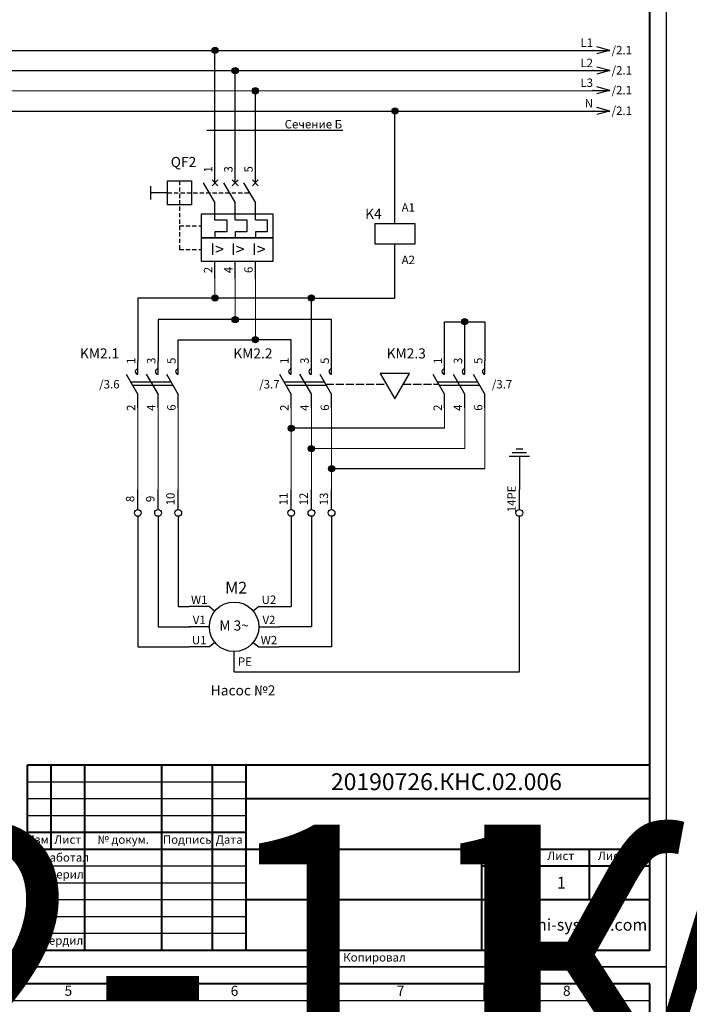
# Model space of a CAD drawing. Units: millimetres. Extents: x 2850 to 5264, y -13987 to 4427.
# Drawn here: x 3498 to 3697, y -4494 to -4201 of the extents above; entities that cross this region are included whole.
import ezdxf
from ezdxf import colors
from ezdxf.entities.mleader import LeaderData, LeaderLine
from ezdxf.enums import TextEntityAlignment as Align
from ezdxf.math import Vec2, Vec3

# ---------------------------------------------------------------- set-up
doc = ezdxf.new("R2018")
doc.units = ezdxf.units.MM
for name, pattern in [('ACAD_ISO02W100', [15, 12, -3]), ('DASHED2', [9.525, 6.35, -3.175]), ('JIS_02_0.7', [1.35, 0.75, -0.6]), ('N', [3.04, 1.52, -1.52])]:
    doc.linetypes.add(name, pattern=pattern)
doc.layers.add('Рамка', color=7, linetype='Continuous')
doc.layers.add('Схемы', color=7, linetype='Continuous')
doc.styles.add('GOST', font='GOST.ttf')
doc.styles.get("Standard").update_dxf_attribs({"font": 'arial.ttf'})

# ---------------------------------------------------------------- blocks, each defined once
blk = doc.blocks.new('*U2')
blk.add_line((380, -272), (380, -272))
blk.add_line((380, -272), (380, -272))
at = {"layer": 'Defpoints'}
blk.add_lwpolyline([(0, -297), (420, -297), (420, 0), (0, 0)], close=True, dxfattribs=at)
at = {"layer": 'Рамка', "lineweight": 40}
for p, q in [((230, -237), (415, -237)), ((230, -292), (230, -237)), ((237, -237), (237, -262)), ((247, -237), (247, -292)), ((270, -292), (270, -237)), ((285, -292), (285, -237)), ((295, -292), (295, -237.01)), ((295, -247), (415, -247)), ((230, -257), (295, -257)), ((230, -262), (295, -262)), ((295, -262), (415, -262)), ((365, -262), (365, -292)), ((380, -262), (380, -277)), ((397, -262), (397, -277)), ((365, -267), (415, -267)), ((295, -277), (415, -277))]:
    blk.add_line(p, q, dxfattribs=at)
at = {"layer": 'Рамка'}
for p, q in [((230, -242), (295, -242)), ((230, -247), (295, -247)), ((230, -252), (295, -252)), ((230, -267), (295, -267)), ((230, -272), (295, -272)), ((230, -277), (295, -277)), ((230, -282), (295, -282)), ((230, -287), (295, -287))]:
    blk.add_line(p, q, dxfattribs=at)
at = {"layer": 'Рамка', "lineweight": 40}
blk.add_lwpolyline([(415, -5), (20, -5), (20, -292), (415, -292), (415, -5)], dxfattribs=at)
at = {"layer": 'Рамка', "ltscale": 100, "char_height": 2.5, "style": 'GOST'}
for s, insert, width, attachment_point in [('Изм.', (233.5, -259.5), 7, 5), ('Лист', (242, -259.5), 10, 5), ('№ докум.', (258.5, -259.5), 23, 5), ('Подпись', (277.5, -259.5), 15, 5), ('Дата', (290, -259.5), 10, 5), ('\\pxqc;Разработал', (230, -264.5), 17, 4), ('\\pxqc;Стадия', (372.34, -264.41), 17, 5), ('Лист', (388.52, -264.33), 10, 5), ('Листов', (405.58, -264.33), 12, 5), ('\\pxql; Проверил', (230, -269.5), 17, 4), (' ГИП', (230.26, -284.53), 17, 4), (' Утвердил', (230, -289.5), 17, 4), ('Копировал', (333.17, -294.5), 20.7423, 5)]:
    blk.add_mtext(s, dxfattribs=dict(at, insert=insert, width=width, attachment_point=attachment_point))
at = {"layer": 'Рамка', "style": 'GOST'}
for tag, height, p in [('COD', 5, (354.54, -241.99)), ('DES', 2.5, (258.5, -264.5)), ('D_DATA', 2.5, (290, -264.5)), ('C_DATA', 2.5, (290, -269.5)), ('PH', 3.5, (373.05, -272)), ('SH', 3.5, (388.7, -272)), ('SHS', 3.5, (405.75, -272)), ('SUP', 3.5, (390, -284.5)), ('APR', 2.5, (258.5, -289.5)), ('A_DATA', 2.5, (290, -289.5))]:
    blk.add_attdef(tag, text='', height=height, dxfattribs=at).set_placement(p, align=Align.MIDDLE_CENTER)
at = {"layer": 'Рамка', "lineweight": 30, "flags": 104}
for tag, p in [('OBJ', (354.47, -254.74)), ('NAM', (329.43, -270.1))]:
    blk.add_attdef(tag, text='', height=3.5, dxfattribs=at).set_placement(p, align=Align.MIDDLE_CENTER)
blk = doc.blocks.new('*U214')
for p, q in [((0, 0), (5, 0)), ((5, 0), (1.14, 1.04)), ((5, 0), (1.14, -1.04))]:
    blk.add_line(p, q)
blk.add_point((0, 0))
at = {"style": 'GOST'}
blk.add_attdef('NET', text='', height=2.5, dxfattribs=at).set_placement((0, 1.06), align=Align.RIGHT)
blk.add_attdef('POS', (5.51, -1.15), '', height=2.5, dxfattribs=at)
blk = doc.blocks.new('*U141')
for p, q in [((-25.12, -5), (-25.12, -9)), ((-20.07, -7), (-25.12, -7)), ((-6, -15.03), (-2.5, -15.03)), ((-2.5, -15.03), (-2.5, -18.53)), ((0, -15.03), (3.5, -15.03)), ((3.5, -15.03), (3.5, -18.53)), ((6, -15.03), (9.5, -15.03)), ((9.5, -15.03), (9.5, -18.53)), ((-2.5, -18.53), (-6, -18.53)), ((-6, -18.53), (-6, -20.35)), ((3.5, -18.53), (0, -18.53)), ((0, -18.53), (0, -20.35)), ((9.5, -18.53), (6, -18.53)), ((6, -18.53), (6, -20.35))]:
    blk.add_line(p, q)
for points in [[(-20.07, -3.46), (-13, -3.46), (-13, -10.54), (-20.07, -10.54)], [(-9.96, -13.25), (11.16, -13.25), (11.16, -20.32), (-9.96, -20.32)], [(-9.96, -20.32), (11.16, -20.32), (11.16, -27.39), (-9.96, -27.39)]]:
    blk.add_lwpolyline(points, close=True)
at = {"layer": 'Схемы', "color": 0, "lineweight": -2}
for p, q in [((-6, -4), (-6, 0)), ((0, -4), (0, 0)), ((6, -4), (6, 0)), ((-9.5, -4), (-6, -10)), ((-6.88, -3.12), (-5.12, -4.88)), ((-6.88, -4.88), (-5.12, -3.12)), ((-3.5, -4), (0, -10)), ((-0.88, -3.12), (0.88, -4.88)), ((-0.88, -4.88), (0.88, -3.12)), ((2.5, -4), (6, -10)), ((5.12, -3.12), (6.88, -4.88)), ((5.12, -4.88), (6.88, -3.12)), ((-6, -15.03), (-6, -10)), ((0, -15.03), (0, -10)), ((6, -15.03), (6, -10)), ((-6, -32.42), (-6, -27.39)), ((0, -32.42), (0, -27.39)), ((6, -32.42), (6, -27.39))]:
    blk.add_line(p, q, dxfattribs=at)
at = {"layer": 'Схемы', "color": 0, "linetype": 'DASHED2', "lineweight": -2, "ltscale": 0.2}
for p, q in [((-16.54, -3.46), (-16.54, -23.85)), ((-20.07, -7), (4.25, -7)), ((-16.54, -16.78), (-9.96, -16.78)), ((-16.54, -23.85), (-9.96, -23.85))]:
    blk.add_line(p, q, dxfattribs=at)
at = {"oblique": 15}
for p in [(-7.37, -25.49), (-1.27, -25.49), (5, -25.49)]:
    blk.add_text('I>', height=3.5, dxfattribs=at).set_placement(p)
at = {"layer": 'Схемы', "color": 5, "style": 'GOST'}
blk.add_attdef('LABEL', text='', height=3, dxfattribs=at).set_placement((-11.57, 2.19), align=Align.MIDDLE_RIGHT)
at = {"layer": 'Схемы', "color": 116, "true_color": 0x136734, "style": 'GOST', "flags": 8}
for tag, p in [('X1', (-6, 0)), ('X3', (0, 0)), ('X5', (6, 0)), ('X2', (-6, -29.9)), ('X4', (0, -29.9)), ('X6', (6, -29.87))]:
    blk.add_attdef(tag, text='', height=2.5, rotation=90, dxfattribs=at).set_placement(p, align=Align.BOTTOM_CENTER)
blk = doc.blocks.new('PE')
at = {"layer": 'Схемы'}
for p, q in [((0, -3.67), (0, 0)), ((-3, -3.67), (3, -3.67)), ((-2.1, -4.72), (2.12, -4.72)), ((-0.96, -5.77), (1.07, -5.77))]:
    blk.add_line(p, q, dxfattribs=at)
blk = doc.blocks.new('*U138')
at = {"lineweight": -2}
for centre in [(0, -3.23), (6, -3.23), (12, -3.23)]:
    blk.add_arc(centre, 0.772, 90.3512, 269.6488, dxfattribs=at)
at = {"layer": 'Схемы', "color": 0, "lineweight": -2}
for p, q in [((0, -4), (0, 0)), ((6, -4), (6, 0)), ((12, -4), (12, 0)), ((-3.5, -4), (0, -10)), ((2.5, -4), (6, -10)), ((8.5, -4), (12, -10)), ((0, -14), (0, -10)), ((6, -14), (6, -10)), ((12, -14), (12, -10))]:
    blk.add_line(p, q, dxfattribs=at)
at = {"layer": 'Схемы', "color": 0, "lineweight": -2, "ltscale": 0.2}
for p, q in [((-2.18, -6.27), (9.82, -6.27)), ((-2.18, -6.27), (9.82, -6.27)), ((-2.18, -6.27), (9.82, -6.27)), ((-2.18, -6.27), (9.82, -6.27)), ((-1.58, -7.29), (10.42, -7.29))]:
    blk.add_line(p, q, dxfattribs=at)
at = {"layer": 'Схемы', "color": 5, "style": 'GOST'}
blk.add_attdef('LABEL', text='', height=3, dxfattribs=at).set_placement((-5.57, 2.19), align=Align.MIDDLE_RIGHT)
at = {"layer": 'Схемы', "color": 116, "true_color": 0x136734, "style": 'GOST', "flags": 8}
for tag, p in [('X1', (0, 0)), ('X3', (6, 0)), ('X5', (12, 0)), ('X2', (0, -13.96)), ('X4', (6, -13.96)), ('X6', (12, -13.92))]:
    blk.add_attdef(tag, text='', height=2.5, rotation=90, dxfattribs=at).set_placement(p, align=Align.BOTTOM_CENTER)
at = {"layer": 'Схемы', "style": 'GOST'}
blk.add_attdef('POS', (14.78, -8.22), '', height=2.5, dxfattribs=at)
blk = doc.blocks.new('M_6P')
at = {"layer": 'Схемы'}
for p, q in [((6, 6), (0, 6)), ((6, 6), (7.66, 4.65)), ((20.71, 6), (19.06, 4.65)), ((20.71, 6), (26.71, 6)), ((6, 0), (0, 0)), ((20.71, 0), (26.71, 0)), ((7.66, -4.65), (6, -6)), ((19.06, -4.65), (20.71, -6)), ((6, -6), (0, -6)), ((13.36, -13.36), (13.36, -7.36)), ((20.71, -6), (26.71, -6))]:
    blk.add_line(p, q, dxfattribs=at)
blk.add_circle((13.36, 0), 7.36, dxfattribs=at)
at = {"layer": 'Схемы', "color": 7, "insert": (13.36, 0), "char_height": 3, "attachment_point": 5}
blk.add_mtext('M 3~', dxfattribs=at)
at = {"layer": 'Схемы', "color": 5, "style": 'GOST'}
blk.add_attdef('A1', text='', height=3.5, dxfattribs=at).set_placement((17.24, 11.61), align=Align.MIDDLE_RIGHT)
at = {"layer": 'Схемы', "color": 116, "true_color": 0x136734, "style": 'GOST', "flags": 8}
for tag, p in [('X1', (3, 6)), ('X4', (23.71, 6)), ('X2', (3, 0)), ('X5', (23.71, 0)), ('X3', (3, -6)), ('X6', (23.71, -6)), ('X7', (16.58, -12.38))]:
    blk.add_attdef(tag, text='', height=2.5, dxfattribs=at).set_placement(p, align=Align.BOTTOM_CENTER)
blk = doc.blocks.new('*U155')
at = {"layer": 'Схемы'}
blk.add_line((0, -6), (0, 0), dxfattribs=at)
blk.add_circle((0, -7), 1, dxfattribs=at)
at = {"layer": 'Схемы', "color": 116, "true_color": 0x136734, "style": 'GOST', "flags": 8}
blk.add_attdef('X1', text='', height=2.5, rotation=90, dxfattribs=at).set_placement((-0.28, -2.84), align=Align.BOTTOM_CENTER)
at = {"layer": 'Схемы', "color": 5, "style": 'GOST'}
blk.add_attdef('LABEL', text='', height=3, dxfattribs=at).set_placement((-2.39, -7), align=Align.MIDDLE_RIGHT)
blk = doc.blocks.new('_None')
blk = doc.blocks.new('Катушка')
at = {"layer": 'Схемы'}
for p, q in [((0, -6), (0, 0)), ((0, -18), (0, -12))]:
    blk.add_line(p, q, dxfattribs=at)
blk.add_lwpolyline([(6, -6), (-6, -6), (-6, -12), (6, -12)], close=True, dxfattribs=at)
at = {"layer": 'Схемы', "color": 5, "style": 'GOST'}
blk.add_attdef('LABEL', text='', height=3, dxfattribs=at).set_placement((-6, 0), align=Align.MIDDLE_RIGHT)
at = {"layer": 'Схемы', "color": 116, "true_color": 0x136734, "style": 'GOST', "flags": 8}
for tag, p in [('X1', (2, -1.17)), ('X2', (2, -16.75))]:
    blk.add_attdef(tag, text='', height=2.5, dxfattribs=at).set_placement(p, align=Align.MIDDLE_LEFT)
blk = doc.blocks.new('GOST_A3_H3')
at = {"layer": 'Defpoints'}
blk.add_lwpolyline([(0, -297), (420, -297), (420, 0), (0, 0)], close=True, dxfattribs=at)
at = {"layer": 'Рамка'}
for p, q in [((266.875, -5), (266.875, -10)), ((316.25, -5), (316.25, -10)), ((365.625, -5), (365.625, -10)), ((20, -10), (415, -10))]:
    blk.add_line(p, q, dxfattribs=at)
at = {"layer": 'Рамка', "lineweight": 40}
blk.add_lwpolyline([(415, -5), (20, -5), (20, -292), (415, -292), (415, -5)], dxfattribs=at)
at = {"style": 'GOST'}
blk.add_attdef('PAGE', text='', height=3.5, dxfattribs=at).set_placement((410, -287.8955), align=Align.MIDDLE_CENTER)
at = {"layer": 'Рамка', "ltscale": 100, "char_height": 3, "width": 49.375, "attachment_point": 5, "style": 'GOST'}
for s, insert in [('5', (242.1875, -7.5)), ('6', (291.5625, -7.5)), ('7', (340.9375, -7.5)), ('8', (390.3125, -7.5))]:
    blk.add_mtext(s, dxfattribs=dict(at, insert=insert))
at = {"layer": 'Рамка', "style": 'GOST'}
blk.add_attdef('COD', text='', height=6, dxfattribs=at).set_placement((350, -284.5), align=Align.MIDDLE_CENTER)

msp = doc.modelspace()

# ---------------------------------------------------------------- hatches: boundary and pattern name
at = {"layer": 'Схемы'}
h = msp.add_hatch(color=256, dxfattribs=at)
h.dxf.hatch_style = 1
h.paths.add_polyline_path([(3556.574, -4210.325, 1), (3554.736, -4210.325, 1)])
h = msp.add_hatch(color=256, dxfattribs=at)
h.dxf.hatch_style = 1
h.paths.add_polyline_path([(3562.574, -4216.325, 1), (3560.736, -4216.325, 1)])
h = msp.add_hatch(color=256, dxfattribs=at)
h.dxf.hatch_style = 1
h.paths.add_polyline_path([(3568.574, -4222.325, 1), (3566.736, -4222.325, 1)])
h = msp.add_hatch(color=256, dxfattribs=at)
h.dxf.hatch_style = 1
h.paths.add_polyline_path([(3610.049, -4228.325, 1), (3608.211, -4228.325, 1)])
h = msp.add_hatch(color=256, dxfattribs=at)
h.dxf.hatch_style = 1
h.paths.add_polyline_path([(3556.574, -4283.876, 1), (3554.736, -4283.876, 1)])
h = msp.add_hatch(color=256, dxfattribs=at)
h.dxf.hatch_style = 1
h.paths.add_polyline_path([(3585.237, -4283.876, 1), (3583.399, -4283.876, 1)])
h = msp.add_hatch(color=256, dxfattribs=at)
h.dxf.hatch_style = 1
h.paths.add_polyline_path([(3562.574, -4290.291, 1), (3560.736, -4290.291, 1)])
h = msp.add_hatch(color=256, dxfattribs=at)
h.dxf.hatch_style = 1
h.paths.add_polyline_path([(3630.817, -4290.933, 1), (3628.979, -4290.933, 1)])
h = msp.add_hatch(color=256, dxfattribs=at)
h.dxf.hatch_style = 1
h.paths.add_polyline_path([(3568.574, -4296.291, 1), (3566.736, -4296.291, 1)])
h = msp.add_hatch(color=256, dxfattribs=at)
h.dxf.hatch_style = 1
h.paths.add_polyline_path([(3579.237, -4322.578, 1), (3577.399, -4322.578, 1)])
h = msp.add_hatch(color=256, dxfattribs=at)
h.dxf.hatch_style = 1
h.paths.add_polyline_path([(3585.237, -4328.641, 1), (3583.399, -4328.641, 1)])
h = msp.add_hatch(color=256, dxfattribs=at)
h.dxf.hatch_style = 1
h.paths.add_polyline_path([(3591.237, -4334.578, 1), (3589.399, -4334.578, 1)])

# ---------------------------------------------------------------- linework, layer by layer
for p, q in [((3312.833, -4210.325), (3668.819, -4210.325)), ((3555.655, -4245.641), (3555.655, -4210.325)), ((3318.833, -4216.325), (3668.42, -4216.325)), ((3561.655, -4245.641), (3561.655, -4216.325)), ((3324.833, -4222.325), (3668.01, -4222.216)), ((3567.655, -4245.641), (3567.655, -4222.325)), ((3330.833, -4228.325), (3668.01, -4228.325)), ((3609.13, -4255.8), (3609.13, -4228.325)), ((3609.13, -4283.876), (3609.13, -4273.8)), ((3555.655, -4283.876), (3532.739, -4283.876)), ((3532.739, -4283.876), (3532.739, -4302.523)), ((3584.318, -4283.876), (3555.655, -4283.876)), ((3584.318, -4302.523), (3584.318, -4283.876)), ((3584.318, -4283.876), (3609.13, -4283.876)), ((3561.655, -4290.291), (3538.739, -4290.291)), ((3538.739, -4290.291), (3538.739, -4302.523)), ((3590.318, -4290.291), (3561.655, -4290.291)), ((3590.318, -4302.523), (3590.318, -4290.291)), ((3623.898, -4302.523), (3623.898, -4290.933)), ((3623.898, -4290.933), (3635.898, -4290.933)), ((3629.898, -4302.523), (3629.898, -4290.933)), ((3635.898, -4290.933), (3635.898, -4302.523)), ((3544.739, -4296.291), (3567.655, -4296.291)), ((3544.739, -4302.523), (3544.739, -4296.291)), ((3578.321, -4296.291), (3567.655, -4296.291)), ((3578.323, -4302.523), (3578.321, -4296.291)), ((3623.898, -4322.578), (3578.318, -4322.578)), ((3629.898, -4328.578), (3584.318, -4328.641)), ((3590.318, -4334.578), (3635.898, -4334.578)), ((3646.115, -4334.504), (3646.115, -4340.742)), ((3532.739, -4348.742), (3532.739, -4387.566)), ((3538.739, -4348.742), (3538.739, -4381.566)), ((3544.739, -4348.742), (3544.739, -4375.566)), ((3578.318, -4348.742), (3578.318, -4375.566)), ((3584.318, -4348.742), (3584.318, -4381.566)), ((3590.318, -4348.742), (3590.318, -4387.566)), ((3646.115, -4394.923), (3646.115, -4348.742)), ((3544.739, -4375.566), (3547.986, -4375.566)), ((3574.7, -4375.566), (3578.318, -4375.566)), ((3538.739, -4381.566), (3548.255, -4381.566)), ((3584.318, -4381.566), (3574.7, -4381.566)), ((3532.739, -4387.566), (3547.986, -4387.566)), ((3590.318, -4387.566), (3574.7, -4387.566)), ((3561.343, -4394.923), (3646.115, -4394.923))]:
    msp.add_line(p, q)
at = {"lineweight": 20}
for p, q in [((3555.655, -4278.059), (3555.655, -4283.876)), ((3561.655, -4290.291), (3561.655, -4278.059)), ((3567.655, -4278.059), (3567.655, -4296.291)), ((3532.739, -4316.523), (3532.739, -4340.742)), ((3538.739, -4340.742), (3538.739, -4316.523)), ((3544.739, -4316.523), (3544.739, -4340.742)), ((3578.318, -4316.523), (3578.318, -4340.742)), ((3584.318, -4340.742), (3584.318, -4316.523)), ((3590.318, -4316.523), (3590.318, -4340.742)), ((3623.898, -4316.523), (3623.898, -4322.578)), ((3629.898, -4328.578), (3629.898, -4316.523)), ((3635.898, -4316.523), (3635.898, -4334.578))]:
    msp.add_line(p, q, dxfattribs=at)
at = {"linetype": 'ACAD_ISO02W100', "ltscale": 0.2}
for p, q in [((3588.568, -4309.523), (3606.666, -4309.523)), ((3611.595, -4309.523), (3622.148, -4309.523))]:
    msp.add_line(p, q, dxfattribs=at)
msp.add_lwpolyline([(3604.8, -4306.291), (3609.13, -4313.791), (3613.46, -4306.291)], close=True)
at = {"layer": 'Схемы'}
for centre in [(3555.655, -4210.325), (3561.655, -4216.325), (3567.655, -4222.325), (3609.13, -4228.325), (3555.655, -4283.876), (3584.318, -4283.876), (3561.655, -4290.291), (3629.898, -4290.933), (3567.655, -4296.291), (3578.318, -4322.578), (3584.318, -4328.641), (3590.318, -4334.578)]:
    msp.add_circle(centre, 0.919, dxfattribs=at)

# ---------------------------------------------------------------- block references
at = {"lineweight": 40}
ref = msp.add_blockref('*U2', (2849.895, -4185.606), dxfattribs=at)
lines = msp.add_mtext('КНС-2-11/22-380-КМ-К4 Э3', dxfattribs={"layer": 'Рамка', "insert": (3204.369, -4440.344), "char_height": 78.93522, "attachment_point": 1})
ref.add_attrib('OBJ', '', (3204.369, -4440.344), dxfattribs={"flags": 104}).embed_mtext(lines)
ref = msp.add_blockref('*U2', (3269.895, -4185.606), dxfattribs=at)
ref.add_attrib('SUP', 'www.oni-system.com', dxfattribs={"layer": 'Рамка', "height": 3.5, "style": 'GOST'}).set_placement((3659.895, -4470.106), align=Align.MIDDLE_CENTER)
ref.add_attrib('COD', '20190726.КНС.02.006', dxfattribs={"layer": 'Рамка', "height": 5, "style": 'GOST'}).set_placement((3624.437, -4427.6), align=Align.MIDDLE_CENTER)
ref.add_attrib('PH', 'Р', dxfattribs={"layer": 'Рамка', "height": 3.5, "style": 'GOST'}).set_placement((3642.945, -4457.604), align=Align.MIDDLE_CENTER)
ref.add_attrib('SH', '1', dxfattribs={"layer": 'Рамка', "height": 3.5, "style": 'GOST'}).set_placement((3658.592, -4457.604), align=Align.MIDDLE_CENTER)
ref.add_attrib('SHS', '5', dxfattribs={"layer": 'Рамка', "height": 3.5, "style": 'GOST'}).set_placement((3675.648, -4457.604), align=Align.MIDDLE_CENTER)
lines = msp.add_mtext('КНС-2-11/22-380-КМ-К2 Э3', dxfattribs={"layer": 'Рамка', "insert": (3624.369, -4440.344), "char_height": 82.56003, "attachment_point": 1})
ref.add_attrib('OBJ', '', (3624.369, -4440.344), dxfattribs={"flags": 104}).embed_mtext(lines)
for p, values in [((3668.01, -4210.325), {'POS': '/2.1', 'NET': 'L1'}), ((3668.01, -4216.325), {'POS': '/2.1', 'NET': 'L2'}), ((3668.01, -4222.216), {'POS': '/2.1', 'NET': 'L3'}), ((3668.01, -4228.325), {'POS': '/2.1', 'NET': 'N'})]:
    msp.add_blockref('*U214', p).add_auto_attribs(values)
ref = msp.add_blockref('*U141', (3561.655, -4245.641))
ref.add_attrib('LABEL', 'QF2', dxfattribs={"layer": 'Схемы', "color": 5, "height": 3, "style": 'GOST'}).set_placement((3550.084, -4243.452), align=Align.MIDDLE_RIGHT)
ref.add_attrib('X1', '1', dxfattribs={"layer": 'Схемы', "color": 116, "true_color": 0x136734, "height": 2.5, "rotation": 90, "style": 'GOST'}).set_placement((3555.655, -4245.641), align=Align.BOTTOM_CENTER)
ref.add_attrib('X2', '2', dxfattribs={"layer": 'Схемы', "color": 116, "true_color": 0x136734, "height": 2.5, "rotation": 90, "style": 'GOST'}).set_placement((3555.655, -4275.543), align=Align.BOTTOM_CENTER)
ref.add_attrib('X3', '3', dxfattribs={"layer": 'Схемы', "color": 116, "true_color": 0x136734, "height": 2.5, "rotation": 90, "style": 'GOST'}).set_placement((3561.655, -4245.641), align=Align.BOTTOM_CENTER)
ref.add_attrib('X4', '4', dxfattribs={"layer": 'Схемы', "color": 116, "true_color": 0x136734, "height": 2.5, "rotation": 90, "style": 'GOST'}).set_placement((3561.655, -4275.546), align=Align.BOTTOM_CENTER)
ref.add_attrib('X5', '5', dxfattribs={"layer": 'Схемы', "color": 116, "true_color": 0x136734, "height": 2.5, "rotation": 90, "style": 'GOST'}).set_placement((3567.655, -4245.641), align=Align.BOTTOM_CENTER)
ref.add_attrib('X6', '6', dxfattribs={"layer": 'Схемы', "color": 116, "true_color": 0x136734, "height": 2.5, "rotation": 90, "style": 'GOST'}).set_placement((3567.655, -4275.51), align=Align.BOTTOM_CENTER)
ref = msp.add_blockref('*U138', (3532.739, -4302.523))
ref.add_attrib('LABEL', 'KM2.1', dxfattribs={"layer": 'Схемы', "color": 5, "height": 3, "style": 'GOST'}).set_placement((3527.168, -4300.334), align=Align.MIDDLE_RIGHT)
ref.add_attrib('X1', '1', dxfattribs={"layer": 'Схемы', "color": 116, "true_color": 0x136734, "height": 2.5, "rotation": 90, "style": 'GOST'}).set_placement((3532.739, -4302.523), align=Align.BOTTOM_CENTER)
ref.add_attrib('X2', '2', dxfattribs={"layer": 'Схемы', "color": 116, "true_color": 0x136734, "height": 2.5, "rotation": 90, "style": 'GOST'}).set_placement((3532.739, -4316.478), align=Align.BOTTOM_CENTER)
ref.add_attrib('X3', '3', dxfattribs={"layer": 'Схемы', "color": 116, "true_color": 0x136734, "height": 2.5, "rotation": 90, "style": 'GOST'}).set_placement((3538.739, -4302.523), align=Align.BOTTOM_CENTER)
ref.add_attrib('X4', '4', dxfattribs={"layer": 'Схемы', "color": 116, "true_color": 0x136734, "height": 2.5, "rotation": 90, "style": 'GOST'}).set_placement((3538.739, -4316.48), align=Align.BOTTOM_CENTER)
ref.add_attrib('X5', '5', dxfattribs={"layer": 'Схемы', "color": 116, "true_color": 0x136734, "height": 2.5, "rotation": 90, "style": 'GOST'}).set_placement((3544.739, -4302.523), align=Align.BOTTOM_CENTER)
ref.add_attrib('X6', '6', dxfattribs={"layer": 'Схемы', "color": 116, "true_color": 0x136734, "height": 2.5, "rotation": 90, "style": 'GOST'}).set_placement((3544.739, -4316.444), align=Align.BOTTOM_CENTER)
ref.add_attrib('POS', '/3.6', (3521.233, -4310.746), dxfattribs={"layer": 'Схемы', "height": 2.5, "style": 'GOST'})
ref = msp.add_blockref('*U138', (3578.318, -4302.523))
ref.add_attrib('LABEL', 'KM2.2', dxfattribs={"layer": 'Схемы', "color": 5, "height": 3, "style": 'GOST'}).set_placement((3572.748, -4300.334), align=Align.MIDDLE_RIGHT)
ref.add_attrib('X1', '1', dxfattribs={"layer": 'Схемы', "color": 116, "true_color": 0x136734, "height": 2.5, "rotation": 90, "style": 'GOST'}).set_placement((3578.318, -4302.523), align=Align.BOTTOM_CENTER)
ref.add_attrib('X2', '2', dxfattribs={"layer": 'Схемы', "color": 116, "true_color": 0x136734, "height": 2.5, "rotation": 90, "style": 'GOST'}).set_placement((3578.318, -4316.478), align=Align.BOTTOM_CENTER)
ref.add_attrib('X3', '3', dxfattribs={"layer": 'Схемы', "color": 116, "true_color": 0x136734, "height": 2.5, "rotation": 90, "style": 'GOST'}).set_placement((3584.318, -4302.523), align=Align.BOTTOM_CENTER)
ref.add_attrib('X4', '4', dxfattribs={"layer": 'Схемы', "color": 116, "true_color": 0x136734, "height": 2.5, "rotation": 90, "style": 'GOST'}).set_placement((3584.318, -4316.48), align=Align.BOTTOM_CENTER)
ref.add_attrib('X5', '5', dxfattribs={"layer": 'Схемы', "color": 116, "true_color": 0x136734, "height": 2.5, "rotation": 90, "style": 'GOST'}).set_placement((3590.318, -4302.523), align=Align.BOTTOM_CENTER)
ref.add_attrib('X6', '6', dxfattribs={"layer": 'Схемы', "color": 116, "true_color": 0x136734, "height": 2.5, "rotation": 90, "style": 'GOST'}).set_placement((3590.318, -4316.444), align=Align.BOTTOM_CENTER)
ref.add_attrib('POS', '/3.7', (3568.812, -4310.746), dxfattribs={"layer": 'Схемы', "height": 2.5, "style": 'GOST'})
ref = msp.add_blockref('*U138', (3623.898, -4302.523))
ref.add_attrib('LABEL', 'KM2.3', dxfattribs={"layer": 'Схемы', "color": 5, "height": 3, "style": 'GOST'}).set_placement((3618.327, -4300.334), align=Align.MIDDLE_RIGHT)
ref.add_attrib('X1', '1', dxfattribs={"layer": 'Схемы', "color": 116, "true_color": 0x136734, "height": 2.5, "rotation": 90, "style": 'GOST'}).set_placement((3623.898, -4302.523), align=Align.BOTTOM_CENTER)
ref.add_attrib('X2', '2', dxfattribs={"layer": 'Схемы', "color": 116, "true_color": 0x136734, "height": 2.5, "rotation": 90, "style": 'GOST'}).set_placement((3623.898, -4316.478), align=Align.BOTTOM_CENTER)
ref.add_attrib('X3', '3', dxfattribs={"layer": 'Схемы', "color": 116, "true_color": 0x136734, "height": 2.5, "rotation": 90, "style": 'GOST'}).set_placement((3629.898, -4302.523), align=Align.BOTTOM_CENTER)
ref.add_attrib('X4', '4', dxfattribs={"layer": 'Схемы', "color": 116, "true_color": 0x136734, "height": 2.5, "rotation": 90, "style": 'GOST'}).set_placement((3629.898, -4316.48), align=Align.BOTTOM_CENTER)
ref.add_attrib('X5', '5', dxfattribs={"layer": 'Схемы', "color": 116, "true_color": 0x136734, "height": 2.5, "rotation": 90, "style": 'GOST'}).set_placement((3635.898, -4302.523), align=Align.BOTTOM_CENTER)
ref.add_attrib('X6', '6', dxfattribs={"layer": 'Схемы', "color": 116, "true_color": 0x136734, "height": 2.5, "rotation": 90, "style": 'GOST'}).set_placement((3635.898, -4316.444), align=Align.BOTTOM_CENTER)
ref.add_attrib('POS', '/3.7', (3637.939, -4310.746), dxfattribs={"layer": 'Схемы', "height": 2.5, "style": 'GOST'})
ref = msp.add_blockref('*U155', (3532.739, -4340.742))
ref.add_attrib('X1', '8', dxfattribs={"layer": 'Схемы', "color": 116, "true_color": 0x136734, "height": 2.5, "rotation": 90, "style": 'GOST'}).set_placement((3532.464, -4343.581), align=Align.BOTTOM_CENTER)
ref = msp.add_blockref('*U155', (3538.739, -4340.742))
ref.add_attrib('X1', '9', dxfattribs={"layer": 'Схемы', "color": 116, "true_color": 0x136734, "height": 2.5, "rotation": 90, "style": 'GOST'}).set_placement((3538.464, -4343.581), align=Align.BOTTOM_CENTER)
ref = msp.add_blockref('*U155', (3544.739, -4340.742))
ref.add_attrib('X1', '10', dxfattribs={"layer": 'Схемы', "color": 116, "true_color": 0x136734, "height": 2.5, "rotation": 90, "style": 'GOST'}).set_placement((3544.464, -4343.581), align=Align.BOTTOM_CENTER)
ref = msp.add_blockref('*U155', (3578.318, -4340.742))
ref.add_attrib('X1', '11', dxfattribs={"layer": 'Схемы', "color": 116, "true_color": 0x136734, "height": 2.5, "rotation": 90, "style": 'GOST'}).set_placement((3578.043, -4343.581), align=Align.BOTTOM_CENTER)
ref = msp.add_blockref('*U155', (3584.318, -4340.742))
ref.add_attrib('X1', '12', dxfattribs={"layer": 'Схемы', "color": 116, "true_color": 0x136734, "height": 2.5, "rotation": 90, "style": 'GOST'}).set_placement((3584.043, -4343.581), align=Align.BOTTOM_CENTER)
ref = msp.add_blockref('*U155', (3590.318, -4340.742))
ref.add_attrib('X1', '13', dxfattribs={"layer": 'Схемы', "color": 116, "true_color": 0x136734, "height": 2.5, "rotation": 90, "style": 'GOST'}).set_placement((3590.043, -4343.581), align=Align.BOTTOM_CENTER)
ref = msp.add_blockref('*U155', (3646.115, -4340.742))
ref.add_attrib('X1', '14PE', dxfattribs={"layer": 'Схемы', "color": 116, "true_color": 0x136734, "height": 2.5, "rotation": 90, "style": 'GOST'}).set_placement((3645.84, -4343.581), align=Align.BOTTOM_CENTER)
ref = msp.add_blockref('M_6P', (3547.986, -4381.566))
ref.add_attrib('A1', 'M2', dxfattribs={"layer": 'Схемы', "color": 5, "height": 3.5, "style": 'GOST'}).set_placement((3565.227, -4369.951), align=Align.MIDDLE_RIGHT)
ref.add_attrib('X1', 'W1', dxfattribs={"layer": 'Схемы', "color": 116, "true_color": 0x136734, "height": 2.5, "style": 'GOST'}).set_placement((3550.986, -4375.566), align=Align.BOTTOM_CENTER)
ref.add_attrib('X2', 'V1', dxfattribs={"layer": 'Схемы', "color": 116, "true_color": 0x136734, "height": 2.5, "style": 'GOST'}).set_placement((3550.986, -4381.566), align=Align.BOTTOM_CENTER)
ref.add_attrib('X3', 'U1', dxfattribs={"layer": 'Схемы', "color": 116, "true_color": 0x136734, "height": 2.5, "style": 'GOST'}).set_placement((3550.986, -4387.566), align=Align.BOTTOM_CENTER)
ref.add_attrib('X4', 'U2', dxfattribs={"layer": 'Схемы', "color": 116, "true_color": 0x136734, "height": 2.5, "style": 'GOST'}).set_placement((3571.7, -4375.566), align=Align.BOTTOM_CENTER)
ref.add_attrib('X5', 'V2', dxfattribs={"layer": 'Схемы', "color": 116, "true_color": 0x136734, "height": 2.5, "style": 'GOST'}).set_placement((3571.7, -4381.566), align=Align.BOTTOM_CENTER)
ref.add_attrib('X7', 'PE', dxfattribs={"layer": 'Схемы', "color": 116, "true_color": 0x136734, "height": 2.5, "style": 'GOST'}).set_placement((3564.563, -4393.946), align=Align.BOTTOM_CENTER)
ref.add_attrib('X6', 'W2', dxfattribs={"layer": 'Схемы', "color": 116, "true_color": 0x136734, "height": 2.5, "style": 'GOST'}).set_placement((3571.7, -4387.566), align=Align.BOTTOM_CENTER)
msp.add_blockref('GOST_A3_H3', (3269.895, -4482.606))
at = {"layer": 'Схемы'}
ref = msp.add_blockref('Катушка', (3609.13, -4255.8), dxfattribs=at)
ref.add_attrib('LABEL', 'K4', dxfattribs={"color": 5, "height": 3, "style": 'GOST'}).set_placement((3605.194, -4258.88), align=Align.MIDDLE_RIGHT)
ref.add_attrib('X1', 'A1', dxfattribs={"color": 116, "true_color": 0x136734, "height": 2.5, "style": 'GOST'}).set_placement((3611.13, -4256.974), align=Align.MIDDLE_LEFT)
ref.add_attrib('X2', 'A2', dxfattribs={"color": 116, "true_color": 0x136734, "height": 2.5, "style": 'GOST'}).set_placement((3611.13, -4272.55), align=Align.MIDDLE_LEFT)
at = {"layer": 'Схемы', "linetype": 'N', "xscale": -1, "rotation": 180}
msp.add_blockref('PE', (3646.115, -4334.504), dxfattribs=at)

# ---------------------------------------------------------------- texts
at = {"linetype": 'JIS_02_0.7', "lineweight": 20, "style": 'GOST'}
msp.add_text('Насос №2', height=3, dxfattribs=at).set_placement((3554.407, -4401.953))

# ---------------------------------------------------------------- leaders
at = {"layer": 'Схемы', "linetype": 'JIS_02_0.7'}
ml = msp.add_multileader_mtext('Standard', dxfattribs=at)
ml.set_content('\\A1;Сечение Б', color=256, style='GOST')
ml.set_leader_properties()
ml.set_arrow_properties(name='NONE')
ml.build(insert=Vec2(0, 0))
ml.multileader.update_dxf_attribs({"text_left_attachment_type": 6, "text_right_attachment_type": 0, "arrow_head_size": 3})
ctx = ml.context
ctx.base_point, ctx.char_height, ctx.arrow_head_size, ctx.plane_origin = Vec3(3574.374, -4233.983), 2.5, 3, Vec3(3598.644, -4244.74)
ctx.left_attachment, ctx.right_attachment = 6, 0
notes = []
notes.append((ctx, [(0, (1, 1, 0), (3572.528, -4233.983), (1, 0), 1.846, [(0, [(3553.237, -4233.983)], 0, [])])]))
ctx.mtext.insert, ctx.mtext.flow_direction = Vec3(3576.374, -4230.983), 5
for ctx, leaders in notes:
    for number, flags, end, landing, length, lines in leaders:
        leader = LeaderData()
        leader.index, (leader.has_last_leader_line, leader.has_dogleg_vector, leader.attachment_direction) = number, flags
        leader.last_leader_point, leader.dogleg_vector, leader.dogleg_length = Vec3(end), Vec3(landing), length
        for number, points, colour, breaks in lines:
            line = LeaderLine()
            line.index, line.vertices, line.color, line.breaks = number, Vec3.list(points), colors.encode_raw_color(colour), breaks
            leader.lines.append(line)
        ctx.leaders.append(leader)

doc.saveas('drawing.dxf')
